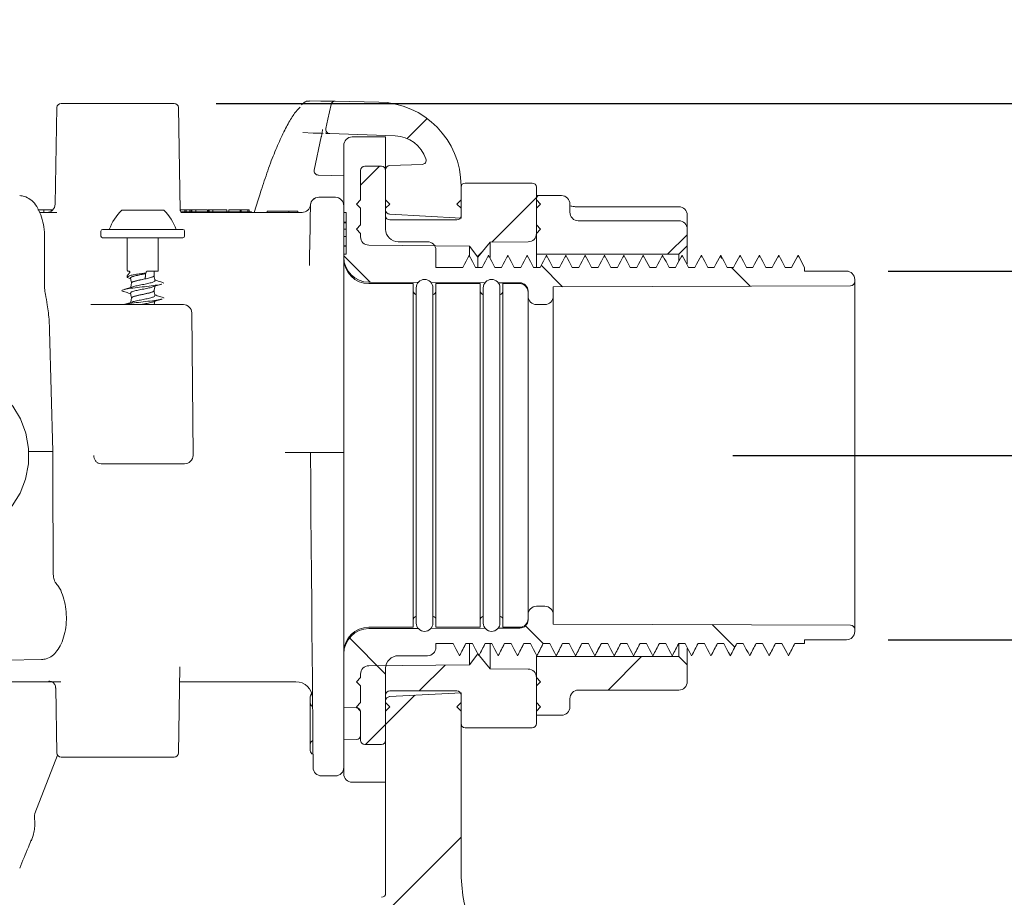
# Model space of a CAD drawing. Units: millimetres. Extents: x 272 to 1236, y 205 to 820.
# Drawn here: x 933 to 1050, y 637 to 742 of the extents above; entities that cross this region are included whole.
import ezdxf

# ---------------------------------------------------------------- set-up
doc = ezdxf.new("R2010")
doc.units = ezdxf.units.MM
doc.header["$LTSCALE"] = 5
doc.linetypes.add('SLD-Durchgehend', pattern=[0])
doc.layers.add('MAßLINIE_MAßZEICHNUNGEN', color=7, linetype='SLD-Durchgehend')
doc.styles.add('SLDTEXTSTYLE0', font='Opinion Pro')
doc.dimstyles.new('SLDDIMSTYLE0', dxfattribs={"dimtxt": 26.458333, "dimasz": 17.5, "dimexe": 0, "dimexo": 0.0625, "dimgap": 6.614583, "dimtad": 0, "dimdec": 0, "dimrnd": 1e-09, "dimzin": 12, "dimdsep": 46, "dimtxsty": 'SLDTEXTSTYLE0', "dimsah": 1, "dimcen": 0.09, "dimadec": 0, "dimazin": 3, "dimtfac": 1, "dimtdec": 0, "dimtofl": 0, "dimtmove": 0, "dimatfit": 3, "dimfxl": 0, "dimfrac": 2, "dimtolj": 1, "dimtzin": 12, "dimarcsym": 0})
doc.dimstyles.new('SLDDIMSTYLE1', dxfattribs={"dimtxt": 26.458333, "dimasz": 17.5, "dimexe": 0, "dimexo": 0.0625, "dimgap": 6.614583, "dimtad": 0, "dimdec": 0, "dimrnd": 1e-09, "dimzin": 12, "dimdsep": 46, "dimtxsty": 'SLDTEXTSTYLE0', "dimsah": 1, "dimcen": 0.09, "dimadec": 0, "dimazin": 3, "dimtfac": 1, "dimtdec": 0, "dimtmove": 0, "dimatfit": 0, "dimfxl": 0, "dimfrac": 2, "dimtolj": 1, "dimtzin": 12, "dimarcsym": 0})

# ---------------------------------------------------------------- blocks, each defined once
blk = doc.blocks.new('SW_HATCH_0')
at = {"color": 0, "linetype": 'SLD-Durchgehend', "lineweight": 18}
for p, q in [((19.78, 176.93), (17.39, 174.54)), ((14.07, 171.23), (11.82, 168.98)), ((32.82, 167.52), (27.48, 162.18)), ((33.02, 167.73), (32.82, 167.52)), ((50.82, 163.07), (48.48, 160.73)), ((26.45, 161.16), (25.77, 160.48)), ((12.96, 157.39), (9.82, 160.54)), ((55.01, 160.25), (54.75, 160.51)), ((35.95, 156.86), (33.39, 159.42)), ((58.33, 156.93), (56.11, 159.15)), ((31.51, 116.4), (33.62, 114.28)), ((53.82, 116.54), (56.5, 113.86)), ((10.5, 114.96), (14.82, 110.64)), ((21.91, 111.72), (18.83, 108.63)), ((45.38, 112.73), (41.37, 108.72)), ((18.3, 108.11), (14.82, 104.62)), ((14.82, 104.62), (12.43, 102.23)), ((23.82, 91.17), (7.16, 74.52))]:
    blk.add_line(p, q, dxfattribs=at)
blk = doc.blocks.new('_D_5')
at = {"layer": 'MAßLINIE_MAßZEICHNUNGEN', "color": 7}
for p, q in [((1100, 711.99), (1100, 741.99)), ((1036.62, 711.99), (1105, 711.99)), ((1036.62, 667.99), (1105, 667.99)), ((1100, 667.99), (1100, 627.39))]:
    blk.add_line(p, q, dxfattribs=at)
for points in [[(1100, 711.99), (1107.5, 729.49), (1092.5, 729.49)], [(1100, 667.99), (1092.5, 650.49), (1107.5, 650.49)]]:
    blk.add_solid(points, dxfattribs=at)
at = {"layer": 'MAßLINIE_MAßZEICHNUNGEN', "color": 7, "char_height": 26.458, "attachment_point": 1, "rotation": 90, "style": 'SLDTEXTSTYLE0'}
for s, insert in [('DN 32', (1064.72, 536.74)), ('OD 40', (1104.6, 536.25))]:
    blk.add_mtext(s, dxfattribs=dict(at, insert=insert))
blk = doc.blocks.new('_D_6')
at = {"layer": 'MAßLINIE_MAßZEICHNUNGEN', "color": 7}
for p, q in [((956.38, 731.99), (1221.58, 731.99)), ((1216.58, 731.99), (1216.58, 569.48)), ((1216.58, 338.99), (1216.58, 508.77)), ((993.22, 338.99), (1221.58, 338.99))]:
    blk.add_line(p, q, dxfattribs=at)
for points in [[(1216.58, 731.99), (1209.08, 714.49), (1224.08, 714.49)], [(1216.58, 338.99), (1224.08, 356.49), (1209.08, 356.49)]]:
    blk.add_solid(points, dxfattribs=at)
at = {"layer": 'MAßLINIE_MAßZEICHNUNGEN', "color": 7, "insert": (1201.24, 508.77), "char_height": 26.458, "attachment_point": 1, "rotation": 90, "style": 'SLDTEXTSTYLE0'}
blk.add_mtext('393', dxfattribs=at)
blk = doc.blocks.new('_D_7')
at = {"layer": 'MAßLINIE_MAßZEICHNUNGEN', "color": 7}
for p, q in [((1018.05, 689.99), (1173.7, 689.99)), ((1168.7, 689.99), (1168.7, 541.16)), ((1168.7, 338.99), (1168.7, 487.36)), ((993.22, 338.99), (1173.7, 338.99))]:
    blk.add_line(p, q, dxfattribs=at)
for points in [[(1168.7, 689.99), (1161.2, 672.49), (1176.2, 672.49)], [(1168.7, 338.99), (1176.2, 356.49), (1161.2, 356.49)]]:
    blk.add_solid(points, dxfattribs=at)
at = {"layer": 'MAßLINIE_MAßZEICHNUNGEN', "color": 7, "insert": (1153.36, 487.36), "char_height": 26.458, "attachment_point": 1, "rotation": 90, "style": 'SLDTEXTSTYLE0'}
blk.add_mtext('351', dxfattribs=at)

msp = doc.modelspace()

# ---------------------------------------------------------------- linework, layer by layer
at = {"color": 7, "linetype": 'SLD-Durchgehend', "lineweight": 18}
for p, q in [((937.37, 731.5), (937.16, 719.97)), ((937.87, 731.99), (951.38, 731.99)), ((952.1, 719.22), (951.88, 731.5)), ((970.1, 731.85), (969.73, 730.11)), ((975.8, 732.16), (970.59, 732.25)), ((969.73, 730.11), (969.49, 729)), ((968.93, 728.02), (968.1, 724.05)), ((968.93, 728.02), (968.94, 728.02)), ((969.97, 728.39), (977.76, 728.12)), ((976.62, 727.99), (972.62, 727.99)), ((976.62, 716.99), (976.62, 727.99)), ((971.62, 719.79), (971.62, 726.99)), ((976.12, 724.49), (974.12, 724.49)), ((980.97, 724.71), (977.11, 724.58)), ((968.6, 723.44), (968.57, 723.44)), ((971.62, 723.34), (968.6, 723.44)), ((973.62, 723.99), (973.62, 720.49)), ((976.62, 724.08), (976.62, 719.27)), ((976.62, 720.49), (976.62, 723.99)), ((985.62, 718.32), (985.62, 722.16)), ((985.62, 721.99), (985.62, 720.49)), ((994.12, 722.49), (986.12, 722.49)), ((994.62, 720.49), (994.62, 721.99)), ((968.64, 720.79), (970.62, 720.79)), ((994.62, 720.99), (997.62, 720.99)), ((994.62, 713.99), (994.62, 720.99)), ((971.62, 719.79), (971.62, 718.82)), ((973.12, 719.99), (973.62, 720.49)), ((973.62, 719.49), (973.12, 719.99)), ((973.62, 719.49), (973.62, 717.49)), ((976.62, 720.49), (977.12, 719.99)), ((977.12, 719.99), (976.62, 719.49)), ((976.62, 718.59), (976.62, 719.49)), ((985.12, 719.99), (985.62, 720.49)), ((985.62, 719.49), (985.12, 719.99)), ((985.62, 719.49), (985.62, 718.59)), ((994.62, 720.49), (995.12, 719.99)), ((995.12, 719.99), (994.62, 719.49)), ((994.62, 717.49), (994.62, 719.49)), ((998.62, 719.01), (998.62, 719.99)), ((1011.62, 719.67), (999.62, 719.67)), ((999.62, 719.67), (999.62, 719.65)), ((935.81, 719.29), (935.11, 719.29)), ((937.38, 718.99), (935.33, 718.99)), ((935.56, 719.29), (935.56, 719.32)), ((935.81, 719.29), (935.81, 718.99)), ((936, 719.29), (935.81, 719.29)), ((936.68, 719.29), (936.68, 719.13)), ((945.12, 719.26), (948.22, 719.26)), ((948.22, 719.26), (950.12, 719.26)), ((952.65, 719.29), (952.1, 719.29)), ((952.22, 719.04), (960.62, 719.04)), ((966.64, 718.99), (952.24, 718.99)), ((952.65, 719.29), (952.65, 719.04)), ((952.79, 719.29), (952.65, 719.29)), ((952.79, 719.29), (952.79, 719.04)), ((953.26, 719.29), (952.79, 719.29)), ((953.26, 719.29), (953.26, 719.04)), ((953.41, 719.29), (953.26, 719.29)), ((953.41, 719.29), (953.41, 719.04)), ((953.47, 719.32), (953.47, 719.04)), ((953.97, 719.29), (953.97, 719.04)), ((955.34, 719.29), (955.34, 719.04)), ((955.45, 719.04), (955.45, 719.32)), ((955.53, 719.32), (955.53, 719.04)), ((955.97, 719.29), (955.97, 719.04)), ((957.66, 719.29), (957.66, 719.04)), ((957.89, 719.29), (957.89, 719.04)), ((959.23, 719.29), (957.89, 719.29)), ((958.01, 719.29), (958.01, 719.32)), ((959.23, 719.29), (959.23, 719.04)), ((959.38, 719.29), (959.23, 719.29)), ((959.38, 719.29), (959.38, 719.04)), ((960.18, 719.29), (959.38, 719.29)), ((960.18, 719.29), (960.18, 719.04)), ((960.33, 719.29), (960.18, 719.29)), ((960.33, 719.29), (960.33, 719.04)), ((960.62, 718.99), (960.62, 719.04)), ((962.46, 719.14), (962.46, 718.99)), ((964.04, 719.14), (962.46, 719.14)), ((965.07, 719.14), (965.07, 718.99)), ((966.14, 719.14), (966.14, 718.99)), ((971.62, 718.99), (971.92, 718.99)), ((971.62, 718.82), (971.62, 717.1)), ((971.92, 716.98), (971.92, 718.99)), ((977.1, 718.77), (985.62, 718.32)), ((1012.62, 718.67), (1012.62, 716.98)), ((971.62, 717.82), (971.92, 717.82)), ((971.62, 717.79), (971.92, 717.79)), ((971.62, 717.73), (971.92, 717.73)), ((971.62, 717.1), (971.62, 690.35)), ((973.12, 716.99), (973.62, 717.49)), ((985.12, 718.09), (977.12, 718.09)), ((994.62, 717.49), (995.12, 716.99)), ((999.62, 717.99), (1011.62, 717.99)), ((935.89, 710.21), (935.89, 715.99)), ((942.62, 716.76), (942.62, 716.16)), ((942.82, 716.96), (952.42, 716.96)), ((948.76, 715.96), (942.82, 715.96)), ((945.77, 715.96), (945.77, 712.06)), ((952.42, 715.96), (948.76, 715.96)), ((949.47, 712.06), (949.47, 715.96)), ((952.62, 716.16), (952.62, 716.76)), ((971.62, 716.98), (971.92, 716.98)), ((971.62, 716.11), (971.92, 716.11)), ((971.92, 713.99), (971.92, 716.98)), ((973.62, 716.49), (973.12, 716.99)), ((973.62, 716.49), (973.62, 716.08)), ((995.12, 716.99), (994.62, 716.49)), ((994.62, 716.48), (994.62, 716.49)), ((1012.62, 714.99), (1012.62, 716.98)), ((971.62, 714.99), (971.92, 714.99)), ((971.62, 714.95), (971.92, 714.95)), ((974.62, 715.08), (986.62, 714.97)), ((978.12, 715.49), (981.62, 715.49)), ((986.62, 714.97), (986.62, 713.76)), ((986.62, 714.97), (987.63, 713.66)), ((987.63, 713.66), (989.11, 715.44)), ((993.63, 715.48), (989.11, 715.44)), ((989.11, 713.6), (989.11, 715.44)), ((1012.62, 714.99), (1011.62, 713.99)), ((1012.62, 712.84), (1012.62, 714.99)), ((967.51, 712.67), (967.53, 713.61)), ((971.92, 713.99), (971.62, 713.99)), ((982.62, 714.49), (982.62, 712.41)), ((986.59, 713.89), (986.55, 713.63)), ((987.63, 713.66), (987.63, 712.41)), ((988.9, 713.89), (988.86, 713.63)), ((991.21, 713.89), (991.17, 713.63)), ((993.52, 713.89), (993.48, 713.63)), ((994.62, 713.99), (1011.62, 713.99)), ((994.62, 713.99), (994.62, 712.41)), ((995.83, 713.89), (995.79, 713.63)), ((998.14, 713.89), (998.1, 713.63)), ((1000.45, 713.89), (1000.41, 713.63)), ((1002.76, 713.89), (1002.72, 713.63)), ((1005.07, 713.89), (1005.03, 713.63)), ((1007.38, 713.89), (1007.34, 713.63)), ((1009.69, 713.89), (1009.65, 713.63)), ((1011.62, 713.16), (1011.62, 713.99)), ((1012, 713.89), (1011.96, 713.63)), ((1014.31, 713.89), (1014.27, 713.63)), ((1016.62, 713.89), (1016.58, 713.63)), ((1018.93, 713.89), (1018.89, 713.63)), ((1021.24, 713.89), (1021.2, 713.63)), ((1023.55, 713.89), (1023.51, 713.63)), ((1025.09, 712.41), (1025.86, 713.89)), ((1025.86, 713.89), (1025.82, 713.63)), ((1025.86, 713.89), (1026.62, 712.41)), ((982.62, 712.41), (985.82, 712.41)), ((988.13, 712.41), (987.35, 712.41)), ((990.44, 712.41), (989.66, 712.41)), ((992.75, 712.41), (991.97, 712.41)), ((995.06, 712.41), (994.28, 712.41)), ((997.37, 712.41), (996.59, 712.41)), ((999.68, 712.41), (998.9, 712.41)), ((1001.99, 712.41), (1001.21, 712.41)), ((1004.3, 712.41), (1003.52, 712.41)), ((1006.61, 712.41), (1005.83, 712.41)), ((1008.92, 712.41), (1008.14, 712.41)), ((1011.23, 712.41), (1010.45, 712.41)), ((1013.54, 712.41), (1012.76, 712.41)), ((1015.85, 712.41), (1015.07, 712.41)), ((1018.16, 712.41), (1017.38, 712.41)), ((1020.47, 712.41), (1019.69, 712.41)), ((1022.78, 712.41), (1022, 712.41)), ((1025.09, 712.41), (1024.31, 712.41)), ((1026.62, 712.41), (1026.62, 711.99)), ((945.77, 711.47), (945.77, 711.27)), ((945.9, 711.96), (945.87, 711.96)), ((947.87, 711.66), (947.89, 711.67)), ((947.94, 711.51), (947.95, 711.71)), ((947.98, 711.78), (947.98, 711.78)), ((949.37, 711.96), (948.14, 711.96)), ((948.97, 711.44), (948.97, 711.86)), ((1031.62, 711.99), (1026.62, 711.99)), ((946.02, 711.12), (946.18, 711.07)), ((946.27, 710.56), (946.27, 710.55)), ((949.91, 710.67), (950.12, 710.54)), ((974.61, 710.65), (980.51, 710.63)), ((979.92, 710.49), (974.62, 710.49)), ((979.92, 689.99), (979.92, 710.49)), ((982.04, 710.63), (988.49, 710.6)), ((987.92, 710.49), (982.62, 710.49)), ((982.62, 689.99), (982.62, 710.49)), ((987.92, 689.99), (987.92, 710.49)), ((990.06, 710.6), (992.63, 710.59)), ((992.62, 710.49), (990.62, 710.49)), ((990.62, 689.99), (990.62, 710.49)), ((996.62, 710.11), (1032.13, 710.23)), ((996.62, 710.11), (996.62, 708.99)), ((1032.62, 710.99), (1032.62, 710.73)), ((1032.62, 710.73), (1032.62, 669.24)), ((948.97, 709.65), (948.97, 709.66)), ((980.27, 709.99), (980.27, 669.99)), ((982.27, 669.99), (982.27, 709.99)), ((988.27, 709.99), (988.27, 669.99)), ((990.27, 669.99), (990.27, 709.99)), ((993.62, 709.49), (993.62, 709.59)), ((993.62, 709.49), (993.62, 670.49)), ((996.62, 708.99), (996.62, 670.99)), ((942.79, 707.99), (952.47, 707.99)), ((946.27, 708.77), (946.27, 708.76)), ((949, 707.99), (949.07, 708.39)), ((994.62, 707.99), (995.62, 707.99)), ((953.62, 690), (953.47, 707)), ((936.88, 690.44), (936.5, 704.95)), ((936.38, 690.45), (934, 690.45)), ((936.89, 688.01), (936.88, 690.44)), ((968.63, 690.35), (970.62, 690.35)), ((971.62, 690.35), (971.62, 652.79)), ((952.62, 688.99), (942.65, 688.99)), ((979.92, 669.49), (979.92, 689.99)), ((982.62, 669.49), (982.62, 689.99)), ((987.92, 669.49), (987.92, 689.99)), ((990.62, 669.49), (990.62, 689.99)), ((936.94, 675.88), (936.89, 688.01)), ((995.62, 671.99), (994.62, 671.99)), ((993.62, 670.38), (993.62, 670.49)), ((996.62, 670.99), (996.62, 669.86)), ((980.51, 669.34), (974.61, 669.32)), ((974.62, 669.49), (979.92, 669.49)), ((988.49, 669.37), (982.04, 669.35)), ((982.62, 669.49), (987.92, 669.49)), ((992.63, 669.38), (990.06, 669.37)), ((990.62, 669.49), (992.62, 669.49)), ((1032.13, 669.74), (996.62, 669.86)), ((1032.62, 669.24), (1032.62, 668.99)), ((1026.62, 667.99), (1031.62, 667.99)), ((1026.62, 667.99), (1026.62, 667.56)), ((982.62, 667.56), (984.66, 667.56)), ((982.62, 667.56), (982.62, 667.09)), ((986.2, 667.56), (986.97, 667.56)), ((986.62, 667.56), (986.62, 665)), ((988.51, 667.56), (989.28, 667.56)), ((989.11, 664.53), (989.11, 667.56)), ((990.82, 667.56), (991.59, 667.56)), ((993.13, 667.56), (993.9, 667.56)), ((995.44, 667.56), (996.21, 667.56)), ((997.75, 667.56), (998.52, 667.56)), ((1000.06, 667.56), (1000.83, 667.56)), ((1002.37, 667.56), (1003.14, 667.56)), ((1004.68, 667.56), (1005.45, 667.56)), ((1006.99, 667.56), (1007.76, 667.56)), ((1009.3, 667.56), (1010.07, 667.56)), ((1011.61, 667.56), (1012.38, 667.56)), ((1011.62, 665.99), (1011.62, 667.56)), ((1012.62, 664.99), (1012.62, 666.96)), ((1013.92, 667.56), (1014.69, 667.56)), ((1016.23, 667.56), (1017, 667.56)), ((1018.54, 667.56), (1019.31, 667.56)), ((1020.85, 667.56), (1021.62, 667.56)), ((1023.16, 667.56), (1023.93, 667.56)), ((1025.47, 667.56), (1026.62, 667.56)), ((931.35, 665.56), (935.52, 665.63)), ((978.12, 666.09), (981.62, 666.09)), ((985.44, 666.15), (985.43, 666.09)), ((987.63, 666.31), (986.62, 665)), ((989.11, 664.53), (987.63, 666.31)), ((990.06, 666.15), (990.05, 666.09)), ((992.37, 666.15), (992.36, 666.09)), ((994.62, 666.08), (994.62, 665.99)), ((1011.62, 665.99), (994.62, 665.99)), ((994.62, 658.99), (994.62, 665.99)), ((994.68, 666.15), (994.67, 666.09)), ((996.99, 666.15), (996.98, 666.09)), ((999.3, 666.15), (999.29, 666.09)), ((1001.61, 666.15), (1001.6, 666.09)), ((1003.92, 666.15), (1003.91, 666.09)), ((1006.23, 666.15), (1006.22, 666.09)), ((1008.54, 666.15), (1008.53, 666.09)), ((1010.85, 666.15), (1010.84, 666.09)), ((1011.62, 665.99), (1012.62, 664.99)), ((1013.16, 666.15), (1013.15, 666.09)), ((1015.47, 666.15), (1015.46, 666.09)), ((1017.78, 666.15), (1017.77, 666.09)), ((1020.09, 666.15), (1020.08, 666.09)), ((1022.4, 666.15), (1022.39, 666.09)), ((1024.71, 666.15), (1024.7, 666.09)), ((951.88, 654.48), (952.06, 664.75)), ((986.62, 665), (974.62, 664.9)), ((976.62, 650.99), (976.62, 664.59)), ((989.11, 664.53), (993.63, 664.5)), ((1012.62, 663), (1012.62, 664.99)), ((973.12, 662.99), (973.62, 663.49)), ((973.62, 663.9), (973.62, 663.49)), ((994.62, 663.49), (994.62, 663.5)), ((994.62, 663.49), (995.12, 662.99)), ((927.79, 662.99), (936.77, 662.99)), ((937.23, 662.24), (937.37, 654.48)), ((952.03, 662.99), (965.89, 662.99)), ((973.62, 662.49), (973.12, 662.99)), ((973.62, 662.49), (973.62, 660.49)), ((977.12, 661.89), (985.12, 661.89)), ((995.12, 662.99), (994.62, 662.49)), ((994.62, 660.49), (994.62, 662.49)), ((1011.62, 661.98), (999.62, 661.98)), ((967.62, 660.48), (967.62, 661.18)), ((976.62, 660.49), (976.62, 661.39)), ((976.62, 660.71), (976.62, 637.76)), ((985.62, 661.65), (977.1, 661.21)), ((985.62, 640.51), (985.62, 661.65)), ((985.62, 661.39), (985.62, 660.49)), ((998.62, 659.99), (998.62, 660.96)), ((967.62, 655.5), (967.62, 660.48)), ((971.62, 659.92), (973.13, 659.89)), ((973.12, 659.99), (973.62, 660.49)), ((973.62, 659.49), (973.12, 659.99)), ((973.62, 659.49), (973.62, 655.99)), ((976.62, 660.49), (977.12, 659.99)), ((977.12, 659.99), (976.62, 659.49)), ((976.62, 655.99), (976.62, 659.49)), ((985.12, 659.99), (985.62, 660.49)), ((985.62, 659.49), (985.12, 659.99)), ((985.62, 659.49), (985.62, 657.99)), ((994.62, 660.49), (995.12, 659.99)), ((995.12, 659.99), (994.62, 659.49)), ((994.62, 657.99), (994.62, 659.49)), ((973.62, 656.58), (973.62, 659.39)), ((997.62, 658.99), (994.62, 658.99)), ((986.12, 657.49), (994.12, 657.49)), ((973.13, 656.08), (971.62, 656.06)), ((967.62, 654.79), (967.62, 655.5)), ((974.12, 655.49), (976.12, 655.49)), ((934.75, 647.28), (937.44, 654.24)), ((944.62, 653.99), (937.87, 653.99)), ((951.38, 653.99), (944.62, 653.99)), ((967.96, 652.75), (967.96, 652.78)), ((971.62, 652.79), (971.62, 652.75)), ((971.62, 651.99), (971.62, 652.75)), ((968.96, 651.75), (970.62, 651.75)), ((972.62, 650.99), (976.62, 650.99))]:
    msp.add_line(p, q, dxfattribs=at)
at = {"color": 7, "linetype": 'SLD-Durchgehend', "lineweight": 18, "flags": 128}
for points in [[(967.56, 732.3), (968.88, 732.28), (969.83, 732.26), (970.4, 732.25), (970.59, 732.25)], [(969.16, 728.42), (968.91, 728.43), (967.97, 728.46), (966.73, 728.51)], [(969.97, 728.39), (969.9, 728.4), (969.7, 728.4)], [(961.82, 721.8), (961.82, 721.84), (961.82, 721.85)], [(967.62, 718.84), (967.63, 719.25), (967.63, 719.56), (967.64, 719.74), (967.64, 719.8)], [(967.53, 713.61), (967.56, 715.46), (967.59, 717.2), (967.62, 718.84)], [(985.82, 712.41), (986.02, 712.8), (986.22, 713.18), (986.59, 713.89)], [(986.59, 713.89), (986.79, 713.5), (986.99, 713.12), (987.35, 712.41)], [(988.13, 712.41), (988.33, 712.8), (988.53, 713.18), (988.9, 713.89)], [(988.9, 713.89), (989.1, 713.5), (989.3, 713.12), (989.66, 712.41)], [(990.44, 712.41), (990.64, 712.8), (990.84, 713.18), (991.21, 713.89)], [(991.21, 713.89), (991.41, 713.5), (991.61, 713.12), (991.97, 712.41)], [(992.75, 712.41), (992.95, 712.8), (993.15, 713.18), (993.52, 713.89)], [(993.52, 713.89), (993.72, 713.5), (993.92, 713.12), (994.28, 712.41)], [(995.06, 712.41), (995.26, 712.8), (995.46, 713.18), (995.83, 713.89)], [(995.83, 713.89), (996.03, 713.5), (996.23, 713.12), (996.59, 712.41)], [(997.37, 712.41), (997.57, 712.8), (997.77, 713.18), (998.14, 713.89)], [(998.14, 713.89), (998.34, 713.5), (998.54, 713.12), (998.9, 712.41)], [(999.68, 712.41), (999.88, 712.8), (1000.08, 713.18), (1000.45, 713.89)], [(1000.45, 713.89), (1000.65, 713.5), (1000.85, 713.12), (1001.21, 712.41)], [(1001.99, 712.41), (1002.19, 712.8), (1002.39, 713.18), (1002.76, 713.89)], [(1002.76, 713.89), (1002.96, 713.5), (1003.16, 713.12), (1003.52, 712.41)], [(1004.3, 712.41), (1004.5, 712.8), (1004.7, 713.18), (1005.07, 713.89)], [(1005.07, 713.89), (1005.27, 713.5), (1005.47, 713.12), (1005.83, 712.41)], [(1006.61, 712.41), (1006.81, 712.8), (1007.01, 713.18), (1007.38, 713.89)], [(1007.38, 713.89), (1007.58, 713.5), (1007.78, 713.12), (1008.14, 712.41)], [(1008.92, 712.41), (1009.12, 712.8), (1009.32, 713.18), (1009.69, 713.89)], [(1009.69, 713.89), (1009.89, 713.5), (1010.09, 713.12), (1010.45, 712.41)], [(1011.23, 712.41), (1011.43, 712.8), (1011.63, 713.18), (1012, 713.89)], [(1012, 713.89), (1012.2, 713.5), (1012.4, 713.12), (1012.76, 712.41)], [(1013.54, 712.41), (1013.74, 712.8), (1013.94, 713.18), (1014.31, 713.89)], [(1014.31, 713.89), (1014.51, 713.5), (1014.71, 713.12), (1015.07, 712.41)], [(1015.85, 712.41), (1016.05, 712.8), (1016.25, 713.18), (1016.62, 713.89)], [(1016.62, 713.89), (1016.82, 713.5), (1017.02, 713.12), (1017.38, 712.41)], [(1018.16, 712.41), (1018.36, 712.8), (1018.56, 713.18), (1018.93, 713.89)], [(1018.93, 713.89), (1019.13, 713.5), (1019.33, 713.12), (1019.69, 712.41)], [(1020.47, 712.41), (1020.67, 712.8), (1020.87, 713.18), (1021.24, 713.89)], [(1021.24, 713.89), (1021.44, 713.5), (1021.64, 713.12), (1022, 712.41)], [(1022.78, 712.41), (1022.98, 712.8), (1023.18, 713.18), (1023.55, 713.89)], [(1023.55, 713.89), (1023.75, 713.5), (1023.95, 713.12), (1024.31, 712.41)], [(929.59, 698.1), (930.96, 697.13), (932.12, 695.86), (933.04, 694.34), (933.67, 692.64), (933.98, 690.82), (933.97, 688.97), (933.62, 687.16), (932.97, 685.48), (932.02, 683.98), (930.84, 682.73), (929.45, 681.8), (927.93, 681.21), (926.34, 680.99), (924.74, 681.15), (923.21, 681.69), (921.8, 682.57)], [(967.96, 652.78), (967.95, 653.72), (967.94, 655.01), (967.93, 656.64), (967.91, 658.59), (967.89, 660.84), (967.87, 663.37), (967.84, 666.15), (967.82, 669.17), (967.79, 672.39), (967.76, 675.78), (967.73, 679.3), (967.7, 682.93), (967.67, 686.62), (967.63, 690.35)], [(985.43, 666.09), (985.23, 666.47), (985.03, 666.85), (984.66, 667.56)], [(986.2, 667.56), (986, 667.18), (985.8, 666.79), (985.43, 666.09)], [(987.74, 666.09), (987.54, 666.47), (987.34, 666.85), (986.97, 667.56)], [(988.51, 667.56), (988.31, 667.18), (988.11, 666.79), (987.74, 666.09)], [(990.05, 666.09), (989.85, 666.47), (989.65, 666.85), (989.28, 667.56)], [(990.82, 667.56), (990.62, 667.18), (990.42, 666.79), (990.05, 666.09)], [(992.36, 666.09), (992.16, 666.47), (991.96, 666.85), (991.59, 667.56)], [(993.13, 667.56), (992.93, 667.18), (992.73, 666.79), (992.36, 666.09)], [(994.67, 666.09), (994.47, 666.47), (994.27, 666.85), (993.9, 667.56)], [(995.44, 667.56), (995.24, 667.18), (995.04, 666.79), (994.67, 666.09)], [(996.98, 666.09), (996.78, 666.47), (996.58, 666.85), (996.21, 667.56)], [(997.75, 667.56), (997.55, 667.18), (997.35, 666.79), (996.98, 666.09)], [(999.29, 666.09), (999.09, 666.47), (998.89, 666.85), (998.52, 667.56)], [(1000.06, 667.56), (999.86, 667.18), (999.66, 666.79), (999.29, 666.09)], [(1001.6, 666.09), (1001.4, 666.47), (1001.2, 666.85), (1000.83, 667.56)], [(1002.37, 667.56), (1002.17, 667.18), (1001.97, 666.79), (1001.6, 666.09)], [(1003.91, 666.09), (1003.71, 666.47), (1003.51, 666.85), (1003.14, 667.56)], [(1004.68, 667.56), (1004.48, 667.18), (1004.28, 666.79), (1003.91, 666.09)], [(1006.22, 666.09), (1006.02, 666.47), (1005.82, 666.85), (1005.45, 667.56)], [(1006.99, 667.56), (1006.79, 667.18), (1006.59, 666.79), (1006.22, 666.09)], [(1008.53, 666.09), (1008.33, 666.47), (1008.13, 666.85), (1007.76, 667.56)], [(1009.3, 667.56), (1009.1, 667.18), (1008.9, 666.79), (1008.53, 666.09)], [(1010.84, 666.09), (1010.64, 666.47), (1010.44, 666.85), (1010.07, 667.56)], [(1011.61, 667.56), (1011.41, 667.18), (1011.21, 666.79), (1010.84, 666.09)], [(1013.15, 666.09), (1012.95, 666.47), (1012.75, 666.85), (1012.38, 667.56)], [(1013.92, 667.56), (1013.72, 667.18), (1013.52, 666.79), (1013.15, 666.09)], [(1015.46, 666.09), (1015.26, 666.47), (1015.06, 666.85), (1014.69, 667.56)], [(1016.23, 667.56), (1016.03, 667.18), (1015.83, 666.79), (1015.46, 666.09)], [(1017.77, 666.09), (1017.57, 666.47), (1017.37, 666.85), (1017, 667.56)], [(1018.54, 667.56), (1018.34, 667.18), (1018.14, 666.79), (1017.77, 666.09)], [(1020.08, 666.09), (1019.88, 666.47), (1019.68, 666.85), (1019.31, 667.56)], [(1020.85, 667.56), (1020.65, 667.18), (1020.45, 666.79), (1020.08, 666.09)], [(1022.39, 666.09), (1022.19, 666.47), (1021.99, 666.85), (1021.62, 667.56)], [(1023.16, 667.56), (1022.96, 667.18), (1022.76, 666.79), (1022.39, 666.09)], [(1024.7, 666.09), (1024.5, 666.47), (1024.3, 666.85), (1023.93, 667.56)], [(1025.47, 667.56), (1025.27, 667.18), (1025.07, 666.79), (1024.7, 666.09)], [(934.32, 644.01), (934.3, 644.06), (934.3, 644.1)]]:
    msp.add_lwpolyline(points, dxfattribs=at)
at = {"color": 7, "linetype": 'SLD-Durchgehend', "lineweight": 18}
for centre, radius, start, end in [((937.87, 731.49), 0.5, 90, 179), ((951.38, 731.49), 0.5, 1, 90), ((970.59, 731.75), 0.5, 89, 168.1113), ((975.62, 722.16), 10, 0, 89), ((969.98, 728.89), 0.5, 168.1113, 268), ((969.72, 728.9), 0.499, 235.9535, 267.9991), ((972.62, 726.99), 1, 90, 180), ((977.62, 724.12), 4, 18.1372, 88), ((980.95, 725.21), 0.5, 272, 18.1372), ((974.12, 723.99), 0.5, 90, 180), ((976.12, 723.99), 0.5, 0, 90), ((977.12, 724.08), 0.5, 92, 180), ((968.59, 723.94), 0.5, 168.1154, 268), ((986.12, 721.99), 0.5, 90, 180), ((994.12, 721.99), 0.5, 0, 90), ((968.64, 719.79), 1, 90, 179), ((968.63, 719.79), 1, 90, 174.2608), ((970.62, 719.79), 1, 0, 90), ((997.62, 719.99), 1, 0, 90), ((936.16, 719.99), 1, 270, 359), ((966.64, 719.99), 1, 270, 354.2608), ((1011.62, 718.67), 1, 0, 90), ((949.27, 714.92), 6, 133.6607, 160.1166), ((945.98, 714.92), 6, 19.8834, 46.3393), ((977.12, 719.27), 0.5, 180, 267), ((977.12, 718.59), 0.5, 180, 270), ((985.12, 718.59), 0.5, 270, 0), ((942.82, 716.76), 0.2, 90, 180), ((942.82, 716.16), 0.2, 180, 270), ((952.42, 716.76), 0.2, 0, 90), ((952.42, 716.16), 0.2, 270, 0), ((974.62, 716.08), 1, 180, 269.5), ((978.12, 716.99), 1.5, 180, 270), ((993.62, 716.48), 1, 270.5, 0), ((981.62, 714.49), 1, 0, 90), ((974.62, 713.65), 3, 180, 269.8), ((974.62, 713.49), 3, 180, 270), ((945.87, 712.06), 0.1, 180, 270), ((946.09, 711.6), 0.181, 107.3886, 185.8556), ((945.98, 711.86), 0.0999, 340.0508, 28.0973), ((949.07, 711.86), 0.1, 90, 180), ((949.37, 712.06), 0.1, 270, 0), ((1031.62, 710.99), 1, 0, 90), ((981.27, 709.99), 1, 0, 180), ((989.27, 709.99), 1, 0, 180), ((992.62, 709.49), 1, 0, 90), ((992.62, 709.59), 1, 0, 89.8), ((1032.12, 710.73), 0.5, 270.19, 0), ((980.42, 709.64), 0.5, 180, 252.5424), ((982.12, 709.64), 0.5, 287.4576, 0), ((988.42, 709.64), 0.5, 180, 252.5424), ((990.12, 709.64), 0.5, 287.4576, 0), ((994.62, 708.99), 1, 180, 270), ((995.62, 708.99), 1, 270, 0), ((952.47, 706.99), 1, 0.5, 90), ((952.62, 689.99), 1, 270, 0.5), ((994.62, 670.99), 1, 90, 180), ((995.62, 670.99), 1, 0, 90), ((980.42, 670.34), 0.5, 107.4576, 180), ((982.12, 670.34), 0.5, 0, 72.5424), ((988.42, 670.34), 0.5, 107.4576, 180), ((990.12, 670.34), 0.5, 0, 72.5424), ((992.62, 670.49), 1, 270, 0), ((992.62, 670.38), 1, 270.2, 0), ((974.62, 666.49), 3, 90, 180), ((974.62, 666.32), 3, 90.2, 180), ((981.27, 669.99), 1, 180, 0), ((989.27, 669.99), 1, 180, 0), ((1031.62, 668.99), 1, 270, 0), ((1032.12, 669.24), 0.5, 0, 89.81), ((981.62, 667.09), 1, 270, 0), ((978.12, 664.59), 1.5, 90, 180), ((974.62, 663.9), 1, 90.5, 180), ((993.62, 663.5), 1, 360, 89.5), ((965.89, 660.99), 2, 0.5, 90.4326), ((977.12, 661.39), 0.5, 90, 180), ((985.12, 661.39), 0.5, 0, 90), ((968.12, 661.18), 0.5, 118.7575, 180), ((977.12, 660.71), 0.5, 93, 180), ((968.12, 660.48), 0.5, 180, 243.0348), ((973.12, 659.39), 0.5, 0, 89), ((997.62, 659.99), 1, 270, 0), ((986.12, 657.99), 0.5, 180, 270), ((994.12, 657.99), 0.5, 270, 0), ((968.12, 655.5), 0.5, 112.4777, 180), ((973.12, 656.58), 0.5, 271, 0), ((974.12, 655.99), 0.5, 180, 270), ((976.12, 655.99), 0.5, 270, 0), ((968.12, 654.79), 0.5, 180, 249.2757), ((937.87, 654.49), 0.5, 181, 270), ((951.38, 654.49), 0.5, 270, 359), ((968.96, 652.75), 1, 180.5, 270.9433), ((970.62, 652.75), 1, 270, 0), ((972.62, 651.99), 1, 180, 270), ((1005.62, 640.51), 20, 180, 200), ((976.12, 637.76), 0.5, 270.5, 0)]:
    msp.add_arc(centre, radius, start, end, dxfattribs=at)
for centre, major_axis, ratio, start_param, end_param in [((999.62, 719.01), (0, 1.02), 0.981864, 1.570796, 3.141593), ((1011.62, 716.98), (0, -1.02), 0.981864, 1.570796, 3.141593), ((935.88, 690.42), (1, 0.015), 0.02645, 6.282897, 7.330078), ((1011.62, 663), (0, 1.02), 0.981864, 3.141593, 4.712389), ((999.62, 660.96), (0, -1.02), 0.981864, 3.141593, 4.712389)]:
    msp.add_ellipse(centre, major_axis=major_axis, ratio=ratio, start_param=start_param, end_param=end_param, dxfattribs=at)
for points, knots in [([(966.42, 731.55), (966.27, 731.4), (965.89, 731.06), (965.19, 729.98), (964.36, 728.44), (963.51, 726.53), (962.64, 724.32), (962.1, 722.64), (961.82, 721.8)], [0, 0, 0, 0, 0.129804, 0.305452, 0.478946, 0.65245, 0.826242, 1, 1, 1, 1]), ([(967.52, 732.26), (967.44, 732.27), (967.19, 732.29), (966.89, 732.12), (966.67, 731.91), (966.58, 731.84)], [0, 0, 0, 0, 0.2131, 0.70179, 1, 1, 1, 1]), ([(969.08, 728.84), (969.08, 728.85), (969.08, 728.87), (969.08, 728.87), (969.08, 728.86), (969.07, 728.79), (969.06, 728.65), (969.01, 728.41), (968.97, 728.17), (968.94, 728.03), (968.93, 727.99)], [0, 0, 0, 0, 0.042866, 0.093745, 0.167336, 0.276598, 0.44961, 0.671295, 0.924934, 1, 1, 1, 1]), ([(961.82, 721.85), (961.73, 721.56), (961.44, 720.61), (961.14, 719.65), (960.93, 718.99)], [0, 0, 0, 0, 0.301514, 1, 1, 1, 1]), ([(935.89, 715.99), (935.89, 716.21), (935.88, 716.84), (935.72, 717.87), (935.37, 718.99), (934.87, 719.9), (934.24, 720.55), (933.57, 720.92), (933.12, 720.97), (932.93, 720.99)], [0, 0, 0, 0, 0.0887196, 0.2568903, 0.427601, 0.6032178, 0.7574386, 0.8972582, 1, 1, 1, 1]), ([(998.62, 719.75), (998.64, 719.76), (998.66, 719.78), (998.91, 719.72), (999.15, 719.68), (999.31, 719.67), (999.45, 719.66), (999.54, 719.65), (999.59, 719.65), (999.62, 719.65)], [0, 0, 0, 0, 0.537012, 0.78935, 0.871216, 0.943011, 0.967432, 0.981947, 1, 1, 1, 1]), ([(936.68, 719.29), (936.55, 719.29), (936.31, 719.29), (936.09, 719.29), (936, 719.29)], [0, 0, 0, 0, 0.559683, 1, 1, 1, 1]), ([(936.93, 719.29), (936.92, 719.29), (936.84, 719.29), (936.76, 719.29), (936.68, 719.29)], [0, 0, 0, 0, 0.073081, 1, 1, 1, 1]), ([(952.25, 718.98), (952.25, 718.97), (952.26, 718.96), (952.09, 719.19), (952.1, 719.22), (952.1, 719.23)], [0, 0, 0, 0, 0.260636, 0.718672, 1, 1, 1, 1]), ([(953.97, 719.29), (953.86, 719.29), (953.64, 719.29), (953.46, 719.29), (953.5, 719.29), (953.51, 719.29)], [0, 0, 0, 0, 0.405867, 0.810622, 1, 1, 1, 1]), ([(955.34, 719.29), (955.25, 719.29), (955.06, 719.29), (954.66, 719.29), (954.28, 719.29), (954.07, 719.29), (953.97, 719.29)], [0, 0, 0, 0, 0.279407, 0.558939, 0.779358, 1, 1, 1, 1]), ([(955.97, 719.29), (955.9, 719.29), (955.76, 719.29), (955.57, 719.29), (955.55, 719.29), (955.54, 719.29)], [0, 0, 0, 0, 0.274285, 0.54849, 1, 1, 1, 1]), ([(957.66, 719.29), (957.47, 719.29), (957.17, 719.29), (956.57, 719.29), (956.21, 719.29), (956.05, 719.29), (955.97, 719.29)], [0, 0, 0, 0, 0.499334, 0.74874, 0.874374, 1, 1, 1, 1]), ([(965.07, 719.14), (964.86, 719.14), (964.49, 719.14), (964.18, 719.14), (964.04, 719.14)], [0, 0, 0, 0, 0.55818, 1, 1, 1, 1]), ([(966.14, 719.14), (966.12, 719.14), (966.09, 719.14), (965.8, 719.14), (965.44, 719.14), (965.19, 719.14), (965.07, 719.14)], [0, 0, 0, 0, 0.279747, 0.559182, 0.779618, 1, 1, 1, 1]), ([(947.98, 711.78), (947.82, 711.75), (947.45, 711.69), (946.87, 711.61), (946.34, 711.51), (945.95, 711.41), (945.76, 711.31), (945.77, 711.22), (945.93, 711.16), (946.01, 711.13)], [0, 0, 0, 0, 0.114378, 0.264239, 0.414133, 0.564043, 0.713935, 0.863902, 1, 1, 1, 1]), ([(945.91, 711.58), (945.84, 711.55), (945.75, 711.51), (945.79, 711.47), (945.79, 711.47)], [0, 0, 0, 0, 0.835727, 1, 1, 1, 1]), ([(945.9, 711.96), (945.87, 711.97), (945.83, 711.97), (945.79, 712.02), (945.78, 712.05), (945.78, 712.06), (945.78, 712.06)], [0, 0, 0, 0, 0.450838, 0.751215, 0.981732, 1, 1, 1, 1]), ([(946.04, 711.96), (946.04, 711.96), (945.99, 711.96), (945.94, 711.96), (945.9, 711.96)], [0, 0, 0, 0, 0.024031, 1, 1, 1, 1]), ([(946.04, 711.77), (946.04, 711.77), (946.05, 711.78), (946.07, 711.81), (946.08, 711.83), (946.08, 711.85), (946.08, 711.86), (946.08, 711.86), (946.08, 711.87), (946.08, 711.88), (946.08, 711.9), (946.06, 711.93), (946.04, 711.96), (946.04, 711.96), (946.04, 711.96)], [0, 0, 0, 0, 0.222581, 0.333787, 0.389659, 0.401532, 0.413529, 0.420712, 0.427897, 0.437912, 0.456316, 0.517432, 0.777636, 1, 1, 1, 1]), ([(947.87, 711.66), (947.66, 711.62), (947.26, 711.54), (946.68, 711.42), (946.29, 711.3), (946.12, 711.21), (946.17, 711.16), (946.18, 711.16)], [0, 0, 0, 0, 0.2359148, 0.4699712, 0.7243978, 0.9802644, 1, 1, 1, 1]), ([(948.96, 711.45), (948.97, 711.44), (949.01, 711.4), (948.85, 711.31), (948.46, 711.18), (947.88, 711.05), (947.26, 710.92), (946.71, 710.79), (946.34, 710.67), (946.31, 710.59), (946.29, 710.55)], [0, 0, 0, 0, 0.014618, 0.158663, 0.302231, 0.446264, 0.590851, 0.734581, 0.878233, 1, 1, 1, 1]), ([(947.94, 711.51), (947.94, 711.49), (947.94, 711.42), (947.93, 711.33), (947.92, 711.23), (947.9, 711.16), (947.89, 711.12), (947.88, 711.09), (947.86, 711.07), (947.85, 711.06), (947.85, 711.05), (947.84, 711.05), (947.84, 711.05)], [0, 0, 0, 0, 0.129811, 0.417351, 0.612253, 0.744097, 0.833328, 0.893936, 0.955505, 0.97887, 0.996447, 1, 1, 1, 1]), ([(947.89, 711.67), (947.9, 711.67), (947.92, 711.67), (947.93, 711.68), (947.94, 711.69), (947.94, 711.69)], [0, 0, 0, 0, 0.454696, 0.907937, 1, 1, 1, 1]), ([(947.94, 711.69), (947.94, 711.69), (947.97, 711.73), (948, 711.77), (948.03, 711.8)], [0, 0, 0, 0, 0.071586, 1, 1, 1, 1]), ([(947.98, 711.78), (947.99, 711.78), (948.01, 711.78), (948.03, 711.8), (948.04, 711.81), (948.05, 711.83), (948.04, 711.85), (948.04, 711.85)], [0, 0, 0, 0, 0.16648, 0.333121, 0.500035, 0.749203, 1, 1, 1, 1]), ([(948.04, 711.85), (948.04, 711.86), (948.04, 711.88), (948.05, 711.91), (948.07, 711.94), (948.1, 711.96), (948.12, 711.96), (948.14, 711.96), (948.14, 711.96)], [0, 0, 0, 0, 0.0945563, 0.3084147, 0.5244098, 0.7437667, 0.9684965, 1, 1, 1, 1]), ([(949.08, 710.84), (949.06, 710.94), (949.03, 711.14), (948.99, 711.35), (948.97, 711.45)], [0, 0, 0, 0, 0.504189, 1, 1, 1, 1]), ([(935.99, 709.24), (935.97, 709.37), (935.91, 709.68), (935.9, 710.02), (935.89, 710.21)], [0, 0, 0, 0, 0.413734, 1, 1, 1, 1]), ([(949.88, 710.43), (949.87, 710.43), (949.77, 710.38), (949.14, 710.29), (948.12, 710.16), (946.95, 710.03), (945.92, 709.9), (945.25, 709.77), (945.02, 709.65), (945.26, 709.58), (945.37, 709.54)], [0, 0, 0, 0, 0.017258, 0.16172, 0.306622, 0.452051, 0.596663, 0.741205, 0.886531, 1, 1, 1, 1]), ([(946.46, 710.12), (946.28, 710.06), (945.91, 709.95), (945.53, 709.83), (945.33, 709.77)], [0, 0, 0, 0, 0.491366, 1, 1, 1, 1]), ([(946.17, 711.16), (946.2, 710.99), (946.23, 710.79), (946.27, 710.58), (946.27, 710.55)], [0, 0, 0, 0, 0.842683, 1, 1, 1, 1]), ([(948.92, 710.14), (948.79, 710.09), (948.54, 710.01), (947.9, 709.88), (947.23, 709.75), (946.64, 709.62), (946.23, 709.5), (946.19, 709.41), (946.17, 709.37)], [0, 0, 0, 0, 0.167219, 0.334975, 0.503367, 0.670773, 0.838088, 1, 1, 1, 1]), ([(946.27, 710.56), (946.26, 710.46), (946.23, 710.28), (946.2, 710.11), (946.18, 710.03)], [0, 0, 0, 0, 0.582948, 1, 1, 1, 1]), ([(947.84, 711.05), (947.66, 711.01), (947.28, 710.93), (946.75, 710.81), (946.39, 710.69), (946.23, 710.6), (946.28, 710.55), (946.29, 710.55)], [0, 0, 0, 0, 0.234678, 0.467452, 0.722295, 0.978596, 1, 1, 1, 1]), ([(949.06, 710.84), (949.07, 710.84), (949.13, 710.79), (948.95, 710.7), (948.53, 710.57), (947.9, 710.44), (947.24, 710.31), (946.7, 710.2), (946.51, 710.13), (946.45, 710.11)], [0, 0, 0, 0, 0.022916, 0.1982868, 0.373083, 0.5484399, 0.7244619, 0.8994531, 1, 1, 1, 1]), ([(948.79, 710.09), (948.97, 710.15), (949.33, 710.26), (949.71, 710.38), (949.91, 710.43)], [0, 0, 0, 0, 0.491434, 1, 1, 1, 1]), ([(948.97, 709.65), (948.98, 709.68), (949.01, 709.86), (949.04, 710.04), (949.07, 710.18)], [0, 0, 0, 0, 0.193281, 1, 1, 1, 1]), ([(949.91, 710.67), (949.71, 710.73), (949.42, 710.81), (949.15, 710.9), (949.07, 710.93)], [0, 0, 0, 0, 0.702971, 1, 1, 1, 1]), ([(936.5, 704.95), (936.48, 705.3), (936.44, 706.32), (936.28, 707.78), (936.08, 708.82), (935.99, 709.24)], [0, 0, 0, 0, 0.240578, 0.69705, 1, 1, 1, 1]), ([(945.32, 709.54), (945.52, 709.49), (945.82, 709.4), (946.1, 709.31), (946.19, 709.28)], [0, 0, 0, 0, 0.678281, 1, 1, 1, 1]), ([(946.17, 709.37), (946.2, 709.2), (946.23, 709), (946.27, 708.79), (946.27, 708.76)], [0, 0, 0, 0, 0.842005, 1, 1, 1, 1]), ([(948.97, 709.65), (948.94, 709.61), (948.87, 709.52), (948.46, 709.4), (947.89, 709.27), (947.26, 709.14), (946.71, 709.01), (946.33, 708.88), (946.3, 708.8), (946.28, 708.76)], [0, 0, 0, 0, 0.140194, 0.283819, 0.427908, 0.572553, 0.716338, 0.860048, 1, 1, 1, 1]), ([(948.95, 709.66), (948.96, 709.65), (949, 709.6), (948.82, 709.5), (948.4, 709.37), (947.81, 709.24), (947.19, 709.11), (946.66, 708.99), (946.32, 708.87), (946.31, 708.8), (946.3, 708.76)], [0, 0, 0, 0, 0.030887, 0.175274, 0.318914, 0.462745, 0.607405, 0.751361, 0.894967, 1, 1, 1, 1]), ([(949.05, 709.05), (949.06, 709.04), (949.11, 708.99), (948.91, 708.89), (948.47, 708.76), (947.83, 708.63), (947.17, 708.5), (946.66, 708.4), (946.51, 708.34), (946.46, 708.32)], [0, 0, 0, 0, 0.0428186, 0.2198723, 0.3960215, 0.5723979, 0.7497815, 0.9263145, 1, 1, 1, 1]), ([(949.08, 709.05), (949.06, 709.15), (949.03, 709.35), (948.99, 709.56), (948.97, 709.66)], [0, 0, 0, 0, 0.504187, 1, 1, 1, 1]), ([(949.95, 708.87), (949.74, 708.93), (949.45, 709.02), (949.16, 709.11), (949.07, 709.14)], [0, 0, 0, 0, 0.685023, 1, 1, 1, 1]), ([(949.94, 708.87), (949.95, 708.87), (950.16, 708.83), (950.14, 708.78), (950.12, 708.74)], [0, 0, 0, 0, 0.006852, 1, 1, 1, 1]), ([(941.42, 707.99), (941.51, 707.99), (941.83, 707.99), (942.29, 707.99), (942.68, 707.99), (942.75, 707.99), (942.79, 707.99)], [0, 0, 0, 0, 0.125843, 0.414853, 0.707471, 1, 1, 1, 1]), ([(946.48, 708.34), (946.3, 708.28), (945.93, 708.16), (945.55, 708.05), (945.35, 707.99)], [0, 0, 0, 0, 0.4917921, 1, 1, 1, 1]), ([(949.88, 708.65), (949.85, 708.64), (949.73, 708.58), (949.04, 708.48), (947.98, 708.35), (946.83, 708.22), (945.86, 708.1), (945.54, 708.03), (945.39, 707.99)], [0, 0, 0, 0, 0.058058, 0.25342, 0.449022, 0.645689, 0.841456, 1, 1, 1, 1]), ([(946.27, 708.77), (946.26, 708.67), (946.23, 708.49), (946.2, 708.32), (946.18, 708.24)], [0, 0, 0, 0, 0.582725, 1, 1, 1, 1]), ([(949.07, 708.47), (949.07, 708.47), (949.11, 708.42), (948.91, 708.33), (948.47, 708.2), (947.89, 708.09), (947.53, 708.02), (947.38, 707.99)], [0, 0, 0, 0, 0.0236833, 0.2894362, 0.5538309, 0.8185672, 1, 1, 1, 1]), ([(948.81, 708.31), (948.99, 708.36), (949.36, 708.48), (949.74, 708.59), (949.94, 708.65)], [0, 0, 0, 0, 0.490474, 1, 1, 1, 1]), ([(964.63, 690.35), (964.84, 690.35), (965.25, 690.35), (965.94, 690.35), (966.59, 690.35), (967.13, 690.35), (967.5, 690.35), (967.63, 690.35), (967.63, 690.35), (967.63, 690.35)], [0, 0, 0, 0, 0.160743, 0.321489, 0.482227, 0.64311, 0.804236, 0.965568, 1, 1, 1, 1]), ([(967.63, 690.35), (967.64, 690.35), (967.67, 690.35), (967.84, 690.35), (968.09, 690.35), (968.37, 690.35), (968.56, 690.35), (968.63, 690.35)], [0, 0, 0, 0, 0.2146939, 0.4293806, 0.644081, 0.8587885, 1, 1, 1, 1]), ([(970.62, 690.35), (970.74, 690.35), (970.96, 690.35), (971.26, 690.35), (971.49, 690.35), (971.61, 690.35), (971.62, 690.35), (971.62, 690.35)], [0, 0, 0, 0, 0.214685, 0.429364, 0.644051, 0.858746, 1, 1, 1, 1]), ([(941.78, 690), (941.78, 689.94), (941.79, 689.77), (941.87, 689.49), (942.07, 689.21), (942.35, 689.02), (942.55, 689), (942.65, 688.99)], [0, 0, 0, 0, 0.092974, 0.283295, 0.496719, 0.739688, 1, 1, 1, 1]), ([(935.54, 665.63), (935.73, 665.65), (936.18, 665.7), (936.83, 666.06), (937.42, 666.66), (937.91, 667.49), (938.28, 668.55), (938.49, 669.76), (938.52, 671.02), (938.38, 672.26), (938.06, 673.41), (937.66, 674.26), (937.32, 674.67), (937.2, 674.82)], [0, 0, 0, 0, 0.062319, 0.145537, 0.231838, 0.327421, 0.429599, 0.531515, 0.632562, 0.733737, 0.835988, 0.940812, 1, 1, 1, 1]), ([(937.2, 674.82), (937.19, 674.83), (937.16, 674.86), (937.07, 675.04), (936.99, 675.31), (936.95, 675.61), (936.94, 675.81), (936.94, 675.88)], [0, 0, 0, 0, 0.192912, 0.389781, 0.611206, 0.864359, 1, 1, 1, 1]), ([(985.44, 666.1), (985.57, 666.34), (985.82, 666.83), (986.08, 667.32), (986.2, 667.56)], [0, 0, 0, 0, 0.503531, 1, 1, 1, 1]), ([(987.78, 666.15), (987.9, 666.37), (988.14, 666.85), (988.39, 667.32), (988.51, 667.56)], [0, 0, 0, 0, 0.4864141, 1, 1, 1, 1]), ([(990.06, 666.1), (990.19, 666.34), (990.44, 666.83), (990.7, 667.32), (990.82, 667.56)], [0, 0, 0, 0, 0.503531, 1, 1, 1, 1]), ([(992.37, 666.1), (992.5, 666.34), (992.75, 666.83), (993.01, 667.32), (993.13, 667.56)], [0, 0, 0, 0, 0.503531, 1, 1, 1, 1]), ([(994.68, 666.1), (994.81, 666.34), (995.06, 666.83), (995.32, 667.32), (995.44, 667.56)], [0, 0, 0, 0, 0.503531, 1, 1, 1, 1]), ([(996.99, 666.1), (997.12, 666.34), (997.37, 666.83), (997.63, 667.32), (997.75, 667.56)], [0, 0, 0, 0, 0.503531, 1, 1, 1, 1]), ([(999.3, 666.1), (999.43, 666.34), (999.68, 666.83), (999.94, 667.32), (1000.06, 667.56)], [0, 0, 0, 0, 0.503531, 1, 1, 1, 1]), ([(1001.61, 666.1), (1001.74, 666.34), (1001.99, 666.83), (1002.25, 667.32), (1002.37, 667.56)], [0, 0, 0, 0, 0.503531, 1, 1, 1, 1]), ([(1003.92, 666.1), (1004.05, 666.34), (1004.3, 666.83), (1004.56, 667.32), (1004.68, 667.56)], [0, 0, 0, 0, 0.503531, 1, 1, 1, 1]), ([(1006.23, 666.1), (1006.36, 666.34), (1006.61, 666.83), (1006.87, 667.32), (1006.99, 667.56)], [0, 0, 0, 0, 0.503529, 1, 1, 1, 1]), ([(1008.54, 666.1), (1008.67, 666.34), (1008.92, 666.83), (1009.18, 667.32), (1009.3, 667.56)], [0, 0, 0, 0, 0.503529, 1, 1, 1, 1]), ([(1010.85, 666.1), (1010.98, 666.34), (1011.23, 666.83), (1011.49, 667.32), (1011.61, 667.56)], [0, 0, 0, 0, 0.5035329, 1, 1, 1, 1]), ([(1013.16, 666.1), (1013.29, 666.34), (1013.54, 666.83), (1013.8, 667.32), (1013.92, 667.56)], [0, 0, 0, 0, 0.503537, 1, 1, 1, 1]), ([(1015.47, 666.1), (1015.6, 666.34), (1015.85, 666.83), (1016.11, 667.32), (1016.23, 667.56)], [0, 0, 0, 0, 0.503529, 1, 1, 1, 1]), ([(1017.78, 666.1), (1017.91, 666.34), (1018.16, 666.83), (1018.42, 667.32), (1018.54, 667.56)], [0, 0, 0, 0, 0.503529, 1, 1, 1, 1]), ([(1020.09, 666.1), (1020.22, 666.34), (1020.47, 666.83), (1020.73, 667.32), (1020.85, 667.56)], [0, 0, 0, 0, 0.5035329, 1, 1, 1, 1]), ([(1022.4, 666.1), (1022.53, 666.34), (1022.78, 666.83), (1023.04, 667.32), (1023.16, 667.56)], [0, 0, 0, 0, 0.503529, 1, 1, 1, 1]), ([(1024.71, 666.1), (1024.84, 666.34), (1025.09, 666.83), (1025.35, 667.32), (1025.47, 667.56)], [0, 0, 0, 0, 0.503529, 1, 1, 1, 1]), ([(937.83, 662.99), (937.82, 662.99), (937.15, 662.98), (936.57, 662.97), (936.44, 663.08), (936.41, 663.11)], [0, 0, 0, 0, 0.009338, 0.741019, 1, 1, 1, 1]), ([(936.74, 663), (936.77, 662.99), (936.86, 662.95), (937.16, 662.68), (937.2, 662.38), (937.22, 662.22)], [0, 0, 0, 0, 0.279494, 0.630113, 1, 1, 1, 1]), ([(934.75, 647.28), (934.71, 647.18), (934.69, 647.03), (934.69, 646.66), (934.71, 646.44), (934.73, 646.19)], [0, 0, 0, 0, 0.5, 0.5, 1, 1, 1, 1]), ([(934.73, 646.19), (934.74, 645.98), (934.73, 645.77), (934.68, 645.3), (934.64, 645.07), (934.58, 644.84)], [0, 0, 0, 0, 0.5, 0.5, 1, 1, 1, 1]), ([(934.3, 644.1), (934.19, 643.82), (933.73, 642.69), (933.27, 641.58), (932.93, 640.74)], [0, 0, 0, 0, 0.2506165, 1, 1, 1, 1])]:
    msp.add_open_spline(points, degree=3, knots=knots, dxfattribs=at)
msp.add_open_spline([(934.58, 644.84), (934.51, 644.55), (934.42, 644.27), (934.32, 644.01)], degree=3, dxfattribs=at)

# ---------------------------------------------------------------- block references
msp.add_blockref('SW_HATCH_0', (961.8, 553.26), dxfattribs=at)

# ---------------------------------------------------------------- dimensions: what is measured, and where the dimension line sits
at = {"layer": 'MAßLINIE_MAßZEICHNUNGEN', "color": 7}
dim = msp.add_linear_dim(base=(1100, 667.99), p1=(1031.62, 711.99), p2=(1031.62, 667.99), angle=90, text='DN 32\\POD 40', dimstyle='SLDDIMSTYLE1', dxfattribs=at)
dim.commit()
dim.dimension.update_dxf_attribs({"geometry": '_D_5', "text_midpoint": (1100, 581.82), "dimtype": 160})
for base, p1, p2, picture, middle in [((1216.58, 731.99), (988.22, 338.99), (951.38, 731.99), '_D_6', (1216.58, 539.13)), ((1168.7, 338.99), (1013.05, 689.99), (988.22, 338.99), '_D_7', (1168.7, 514.26))]:
    dim = msp.add_linear_dim(base=base, p1=p1, p2=p2, angle=90, dimstyle='SLDDIMSTYLE0', dxfattribs=at)
    dim.commit()
    dim.dimension.update_dxf_attribs({"geometry": picture, "text_midpoint": middle, "dimtype": 160})

doc.saveas('drawing.dxf')
